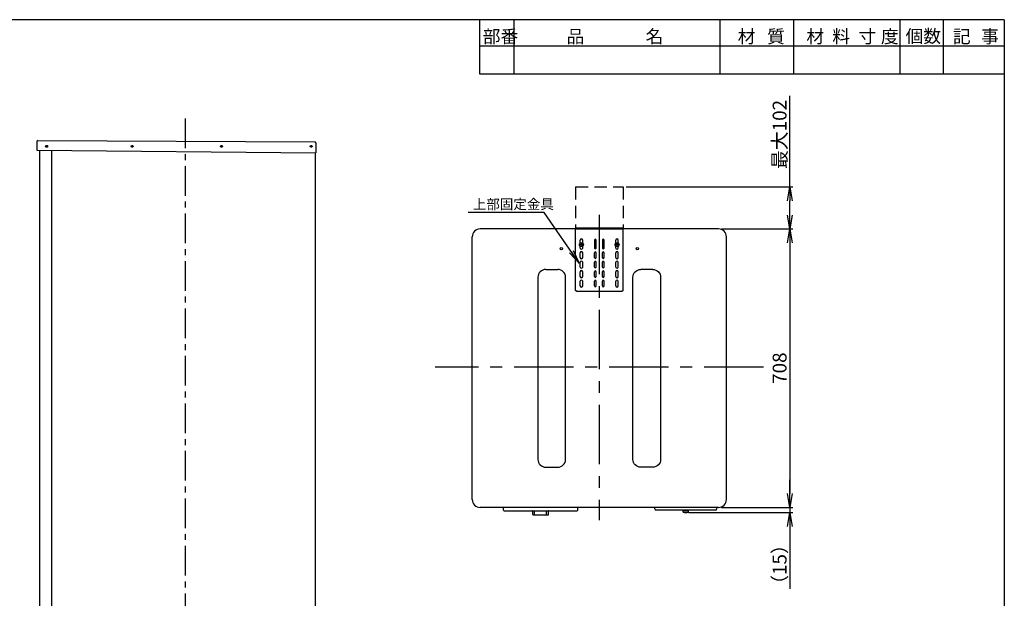
# Model space of a CAD drawing. Units: millimetres. Extents: x 10 to 4311, y 10 to 3143.
# Drawn here: x 1751 to 4238, y 1680 to 3143 of the extents above; entities that cross this region are included whole.
import ezdxf

# ---------------------------------------------------------------- set-up
doc = ezdxf.new("R2010")
doc.units = ezdxf.units.MM
doc.linetypes.add('CENTER', pattern=[8, 5, -1, 1, -1])
doc.linetypes.add('HIDDEN2', pattern=[4.7625, 3.175, -1.5875])
doc.layers.add('C4', color=3, linetype='Continuous')
doc.styles.add('KANJI', font='ROMANS.shx', dxfattribs={"bigfont": 'BIGFONT.shx'})
doc.dimstyles.new('TCAD-30', dxfattribs={"dimtxt": 35, "dimasz": 35, "dimexe": 8, "dimexo": 8, "dimgap": 8, "dimtad": 1, "dimdec": 1, "dimdsep": 46, "dimlunit": 6, "dimtxsty": 'KANJI', "dimblk1": 'OPEN', "dimblk2": 'OPEN', "dimsah": 1, "dimcen": -0.75, "dimclrd": 2, "dimclre": 2, "dimclrt": 7, "dimadec": 0, "dimazin": 0, "dimtfac": 1, "dimtdec": 1, "dimtmove": 0, "dimatfit": 3, "dimldrblk": 'OPEN', "dimfxl": 1, "dimtvp": 0.7, "dimtolj": 1, "dimtzin": 0, "dimarcsym": 0})

# ---------------------------------------------------------------- blocks, each defined once
blk = doc.blocks.new('A$C0FE83B79')
at = {"color": 0}
blk.add_line((0, 158.4), (120, 158.4), dxfattribs=at)
at = {"layer": 'C4', "color": 0}
for p, q in [((120, 160), (0, 160)), ((0, 3), (0, 160)), ((120, 3), (120, 160)), ((12, 110), (12, 130)), ((18, 110), (18, 130)), ((47.8, 130), (47.8, 110)), ((52.3, 110), (52.3, 130)), ((67.8, 130), (67.8, 110)), ((72.3, 110), (72.3, 130)), ((102, 110), (102, 130)), ((108, 110), (108, 130)), ((12, 86), (12, 98)), ((18, 86), (18, 98)), ((47.8, 86), (47.8, 98)), ((52.3, 86), (52.3, 98)), ((67.8, 86), (67.8, 98)), ((72.3, 86), (72.3, 98)), ((102, 86), (102, 98)), ((108, 86), (108, 98)), ((12, 62), (12, 74)), ((12, 38), (12, 50)), ((18, 62), (18, 74)), ((18, 38), (18, 50)), ((47.8, 62), (47.8, 74)), ((47.8, 38), (47.8, 50)), ((52.3, 62), (52.3, 74)), ((52.3, 38), (52.3, 50)), ((67.8, 62), (67.8, 74)), ((67.8, 38), (67.8, 50)), ((72.3, 62), (72.3, 74)), ((72.3, 38), (72.3, 50)), ((102, 62), (102, 74)), ((102, 38), (102, 50)), ((108, 62), (108, 74)), ((108, 38), (108, 50)), ((12, 14), (12, 26)), ((18, 14), (18, 26)), ((47.8, 14), (47.8, 26)), ((52.3, 14), (52.3, 26)), ((67.8, 14), (67.8, 26)), ((72.3, 14), (72.3, 26)), ((102, 14), (102, 26)), ((108, 14), (108, 26)), ((3, 0), (0, 3)), ((120, 3), (117, 0)), ((117, 0), (3, 0))]:
    blk.add_line(p, q, dxfattribs=at)
for centre, radius, start, end in [((15, 130), 3, 0, 180), ((50, 130), 2.25, 0, 180), ((70, 130), 2.25, 0, 180), ((105, 130), 3, 0, 180), ((15, 110), 3, 180, 0), ((15, 98), 3, 0, 180), ((50, 110), 2.25, 180, 0), ((50, 98), 2.25, 0, 180), ((70, 110), 2.25, 180, 0), ((70, 98), 2.25, 0, 180), ((105, 110), 3, 180, 0), ((105, 98), 3, 0, 180), ((15, 86), 3, 180, 0), ((15, 74), 3, 0, 180), ((50, 86), 2.25, 180, 0), ((50, 74), 2.25, 0, 180), ((70, 86), 2.25, 180, 0), ((70, 74), 2.25, 0, 180), ((105, 86), 3, 180, 0), ((105, 74), 3, 0, 180), ((15, 62), 3, 180, 0), ((15, 50), 3, 0, 180), ((50, 62), 2.25, 180, 0), ((50, 50), 2.25, 0, 180), ((70, 62), 2.25, 180, 0), ((70, 50), 2.25, 0, 180), ((105, 62), 3, 180, 0), ((105, 50), 3, 0, 180), ((15, 38), 3, 180, 0), ((15, 26), 3, 0, 180), ((50, 38), 2.25, 180, 0), ((50, 26), 2.25, 0, 180), ((70, 38), 2.25, 180, 0), ((70, 26), 2.25, 0, 180), ((105, 38), 3, 180, 0), ((105, 26), 3, 0, 180), ((15, 14), 3, 180, 0), ((50, 14), 2.25, 180, 0), ((70, 14), 2.25, 180, 0), ((105, 14), 3, 180, 0)]:
    blk.add_arc(centre, radius, start, end, dxfattribs=at)
blk = doc.blocks.new('_OPEN')
at = {"color": 0, "linetype": 'ByBlock'}
for p, q in [((-1, 0.167), (0, 0)), ((0, 0), (-1, -0.167)), ((0, 0), (-1, 0))]:
    blk.add_line(p, q, dxfattribs=at)
blk = doc.blocks.new('*D123')
at = {"color": 2, "lineweight": -2, "transparency": 16777216}
for p, q in [((3696.1, 2720.1), (3696.1, 2950.1)), ((3283.1, 2720.1), (3704.1, 2720.1)), ((3696.1, 2649.1), (3696.1, 2685.1)), ((3524.1, 2614.1), (3704.1, 2614.1))]:
    blk.add_line(p, q, dxfattribs=at)
at = {"layer": 'Defpoints', "color": 0, "transparency": 16777216}
for p in [(3275.1, 2720.1), (3696.1, 2720.1), (3516.1, 2614.1)]:
    blk.add_point(p, dxfattribs=at)
at = {"color": 2, "lineweight": -2, "transparency": 16777216, "xscale": 35, "yscale": 35, "zscale": 35}
for p, rotation in [((3696.1, 2720.1), 90), ((3696.1, 2614.1), 270)]:
    blk.add_blockref('_OPEN', p, dxfattribs=dict(at, rotation=rotation))
at = {"color": 7, "transparency": 16777216, "insert": (3670.6, 2852.6), "char_height": 35, "attachment_point": 5, "rotation": 90, "style": 'KANJI'}
blk.add_mtext('\\A1;最大102', dxfattribs=at)
blk = doc.blocks.new('*D124')
at = {"color": 2, "lineweight": -2, "transparency": 16777216}
for p, q in [((3524.1, 2614.1), (3704.1, 2614.1)), ((3696.1, 2579.1), (3696.1, 1945.1)), ((3524.1, 1910.1), (3704.1, 1910.1))]:
    blk.add_line(p, q, dxfattribs=at)
at = {"layer": 'Defpoints', "color": 0, "transparency": 16777216}
for p in [(3516.1, 2614.1), (3516.1, 1910.1), (3696.1, 1910.1)]:
    blk.add_point(p, dxfattribs=at)
at = {"color": 2, "lineweight": -2, "transparency": 16777216, "xscale": 35, "yscale": 35, "zscale": 35}
for p, rotation in [((3696.1, 2614.1), 90), ((3696.1, 1910.1), 270)]:
    blk.add_blockref('_OPEN', p, dxfattribs=dict(at, rotation=rotation))
at = {"color": 7, "transparency": 16777216, "insert": (3670.6, 2262.1), "char_height": 35, "attachment_point": 5, "rotation": 90, "style": 'KANJI'}
blk.add_mtext('\\A1;708', dxfattribs=at)
blk = doc.blocks.new('*D125')
at = {"color": 2, "lineweight": -2, "transparency": 16777216}
for p, q in [((3696.1, 1945.1), (3696.1, 1980.1)), ((3441.6, 1896.9), (3704.1, 1896.9)), ((3524.1, 1910.1), (3704.1, 1910.1)), ((3696.1, 1910.1), (3696.1, 1896.9)), ((3696.1, 1861.9), (3696.1, 1704.6))]:
    blk.add_line(p, q, dxfattribs=at)
at = {"layer": 'Defpoints', "color": 0, "transparency": 16777216}
for p in [(3433.6, 1896.9), (3516.1, 1910.1), (3696.1, 1896.9)]:
    blk.add_point(p, dxfattribs=at)
at = {"color": 2, "lineweight": -2, "transparency": 16777216, "xscale": 35, "yscale": 35, "zscale": 35}
for p, rotation in [((3696.1, 1910.1), 270), ((3696.1, 1896.9), 90)]:
    blk.add_blockref('_OPEN', p, dxfattribs=dict(at, rotation=rotation))
at = {"color": 7, "transparency": 16777216, "insert": (3670.6, 1765.8), "char_height": 35, "attachment_point": 5, "rotation": 90, "style": 'KANJI'}
blk.add_mtext('\\A1;（15）', dxfattribs=at)

msp = doc.modelspace()

# ---------------------------------------------------------------- linework, layer by layer
at = {"color": 7, "linetype": 'CENTER', "ltscale": 15}
msp.add_line((2168.59, 2892.89), (2168.59, 612.94), dxfattribs=at)
for p, q in [((1797.2, 2837.78), (2496.23, 2833.89)), ((3155.11, 2615.75), (3275.11, 2615.75)), ((3171.49, 2575.65), (3168.24, 2572.97)), ((3171.34, 2573.09), (3168.42, 2575.47)), ((3261.72, 2575.51), (3258.47, 2572.83)), ((3261.56, 2572.95), (3258.65, 2575.34)), ((2974.81, 1901.42), (3087.81, 1901.42)), ((3046.81, 1892.42), (3046.81, 1900.42)), ((3047.81, 1891.42), (3085.81, 1891.42)), ((3051.84, 1891.42), (3051.84, 1901.42)), ((3081.77, 1891.42), (3081.77, 1901.42)), ((3086.81, 1892.42), (3086.81, 1900.42)), ((3087.81, 1901.42), (3158.81, 1901.42))]:
    msp.add_line(p, q)
at = {"color": 1}
for p, q in [((1794.18, 2834.81), (1793.99, 2812.82)), ((1793.99, 2812.82), (2499, 2806.67)), ((2499.21, 2830.86), (2499, 2806.65))]:
    msp.add_line(p, q, dxfattribs=at)
at = {"color": 6, "ltscale": 50}
for p, q in [((1800.64, 2812.76), (1800.64, 1128.74)), ((1831.64, 2812.76), (1831.64, 1128.74))]:
    msp.add_line(p, q, dxfattribs=at)
at = {"color": 3}
msp.add_line((2497.59, 2806.68), (2497.59, 799.74), dxfattribs=at)
at = {"linetype": 'HIDDEN2', "ltscale": 10}
for p, q in [((3155.11, 2720.15), (3275.11, 2720.15)), ((3155.11, 2720.15), (3155.11, 2614.15)), ((3275.11, 2720.15), (3275.11, 2614.15))]:
    msp.add_line(p, q, dxfattribs=at)
at = {"linetype": 'CENTER', "ltscale": 30}
for p, q in [((3215.11, 2649.49), (3215.11, 1877.8)), ((3629.75, 2264.65), (2800.47, 2264.65))]:
    msp.add_line(p, q, dxfattribs=at)
at = {"color": 2}
for p, q in [((3516.11, 2614.15), (2914.11, 2614.15)), ((2894.11, 1930.15), (2894.11, 2594.15)), ((3536.11, 1930.15), (3536.11, 2594.15)), ((3516.11, 1910.15), (2914.11, 1910.15))]:
    msp.add_line(p, q, dxfattribs=at)
at = {"ltscale": 0.5}
for p, q in [((2972.81, 1903.42), (2972.81, 1910.15)), ((3160.81, 1903.42), (3160.81, 1910.15))]:
    msp.add_line(p, q, dxfattribs=at)
at = {"ltscale": 5}
for p, q in [((3356.61, 1910.15), (3355.11, 1910.15)), ((3355.11, 1906.95), (3355.11, 1910.15)), ((3379.86, 1910.15), (3355.11, 1910.15)), ((3508.61, 1903.45), (3358.61, 1903.45)), ((3487.36, 1910.15), (3379.86, 1910.15)), ((3426.61, 1902.45), (3440.61, 1902.45)), ((3427.11, 1897.95), (3426.61, 1902.45)), ((3427.11, 1897.95), (3440.11, 1897.95)), ((3428.61, 1903.45), (3438.61, 1903.45)), ((3440.11, 1897.95), (3440.61, 1902.45)), ((3512.11, 1910.15), (3487.36, 1910.15)), ((3512.11, 1906.95), (3512.11, 1910.15))]:
    msp.add_line(p, q, dxfattribs=at)
at = {"color": 4, "ltscale": 5}
for p, q in [((3428.61, 1902.45), (3428.61, 1903.45)), ((3438.61, 1902.45), (3438.61, 1903.45))]:
    msp.add_line(p, q, dxfattribs=at)
at = {"color": 3}
for centre in [(1819.09, 2822.74), (2035.09, 2822.74), (2261.09, 2822.74), (2487.09, 2822.74)]:
    msp.add_circle(centre, 2.5, dxfattribs=at)
at = {"color": 2}
for centre in [(3119.11, 2564.15), (3311.11, 2564.15)]:
    msp.add_circle(centre, 3, dxfattribs=at)
for centre in [(3170.11, 2574.15), (3260.11, 2574.15)]:
    msp.add_circle(centre, 5)
for centre, radius, start, end in [((1797.18, 2834.78), 3, 89.68082, 179.5), ((2496.21, 2830.89), 3, 359.5, 89.68082), ((2974.81, 1903.42), 2, 180, 270), ((3045.81, 1900.42), 1, 0, 90), ((3047.81, 1892.42), 1, 180, 270), ((3085.81, 1892.42), 1, 270, 0), ((3087.81, 1900.42), 1, 90, 180)]:
    msp.add_arc(centre, radius, start, end)
for centre, start, end in [((2914.11, 2594.15), 90, 180), ((3516.11, 2594.15), 0, 90), ((2914.11, 1930.15), 180, 270), ((3516.11, 1930.15), 270, 0)]:
    msp.add_arc(centre, 20, start, end, dxfattribs=at)
at = {"ltscale": 0.5}
msp.add_arc((3158.81, 1903.42), 2, 270, 0, dxfattribs=at)
at = {"ltscale": 5}
for centre, radius, start, end in [((3358.61, 1906.95), 3.5, 180, 270), ((3433.61, 1918.57), 21.62, 252.50768, 287.49232), ((3508.61, 1906.95), 3.5, 270, 0)]:
    msp.add_arc(centre, radius, start, end, dxfattribs=at)
at = {"layer": 'C4'}
for p, q in [((4238.19, 3142.8), (10, 3142.8)), ((2912.77, 3142.8), (2912.77, 3005.88)), ((2912.77, 3142.8), (2912.77, 3005.88)), ((3000.4, 3005.88), (3000.4, 3142.8)), ((3520.71, 3005.88), (3520.71, 3142.8)), ((3706.93, 3005.88), (3706.93, 3142.8)), ((3975.3, 3005.88), (3975.3, 3142.8)), ((4084.83, 3005.88), (4084.83, 3142.8)), ((4238.19, 3142.8), (4238.19, 10)), ((2912.77, 3077.08), (4238.19, 3077.08)), ((2912.77, 3005.88), (4238.19, 3005.88))]:
    msp.add_line(p, q, dxfattribs=at)
at = {"layer": 'C4', "ltscale": 2}
for points in [[(3080.11, 2511.65, 0.4142136), (3060.11, 2491.65)], [(3060.11, 2491.65), (3060.11, 2031.65, 0.4142136), (3080.11, 2011.65)], [(3110.11, 2011.65, 0.4142136), (3130.11, 2031.65), (3130.11, 2491.65, 0.4142136), (3110.11, 2511.65)], [(3320.11, 2011.65, -0.4142136), (3300.11, 2031.65), (3300.11, 2491.65, -0.4142136), (3320.11, 2511.65)], [(3350.11, 2511.65, -0.4142136), (3370.11, 2491.65)], [(3370.11, 2491.65), (3370.11, 2031.65, -0.4142136), (3350.11, 2011.65)]]:
    msp.add_lwpolyline(points, format="xyb", dxfattribs=at)
for points in [[(3080.11, 2511.65), (3110.11, 2511.65)], [(3350.11, 2511.65), (3320.11, 2511.65)], [(3080.11, 2011.65), (3110.11, 2011.65)], [(3350.11, 2011.65), (3320.11, 2011.65)]]:
    msp.add_lwpolyline(points, dxfattribs=at)

# ---------------------------------------------------------------- block references
msp.add_blockref('A$C0FE83B79', (3155.11, 2455.75))

# ---------------------------------------------------------------- texts
at = {"color": 7, "insert": (2895.72, 2673.17), "char_height": 25, "attachment_point": 4, "style": 'KANJI'}
msp.add_mtext('上部固定金具', dxfattribs=at)
at = {"layer": 'C4', "style": 'KANJI'}
for s, height, p in [('部番', 32.862, (2920.69, 3083.85)), ('品', 32.86, (3132.1, 3083.85)), ('名', 32.86, (3331.96, 3083.85)), ('材', 32.86, (3564.85, 3083.85)), ('質', 32.86, (3639.18, 3083.85)), ('材', 32.86, (3738.28, 3083.85)), ('料', 32.86, (3803.72, 3083.85)), ('寸', 32.86, (3869.46, 3083.85)), ('度', 32.86, (3926.57, 3083.85)), ('個数', 32.862, (3988.7, 3084.6)), ('記', 32.86, (4108.21, 3083.95)), ('事', 32.86, (4179.65, 3083.95))]:
    msp.add_text(s, height=height, dxfattribs=at).set_placement(p)

# ---------------------------------------------------------------- dimensions: what is measured, and where the dimension line sits
for base, p2, text, picture, middle in [((3696.08, 2720.15), (3275.11, 2720.15), '最大102', '*D123', (3670.58, 2852.65)), ((3696.08, 1910.15), (3516.11, 1910.15), '708', '*D124', (3670.58, 2262.15))]:
    dim = msp.add_linear_dim(base=base, p1=(3516.11, 2614.15), p2=p2, angle=90, text=text, dimstyle='TCAD-30')
    dim.commit()
    dim.dimension.update_dxf_attribs({"geometry": picture, "text_midpoint": middle})
dim = msp.add_linear_dim(base=(3696.08, 1896.95), p1=(3516.11, 1910.15), p2=(3433.61, 1896.95), angle=90, text='（15）', dimstyle='TCAD-30')
dim.commit()
dim.dimension.update_dxf_attribs({"geometry": '*D125', "text_midpoint": (3696.08, 1765.78), "dimtype": 160})

# ---------------------------------------------------------------- leaders
at = {"color": 3}
msp.add_leader([(3164.38, 2527.7), (3076.26, 2655.3), (2883.99, 2655.3)], dimstyle='TCAD-30', override={"dimtxt": 30, "dimasz": 35, "dimgap": 0.75, "dimtad": 0}, dxfattribs=at)

doc.saveas('drawing.dxf')
